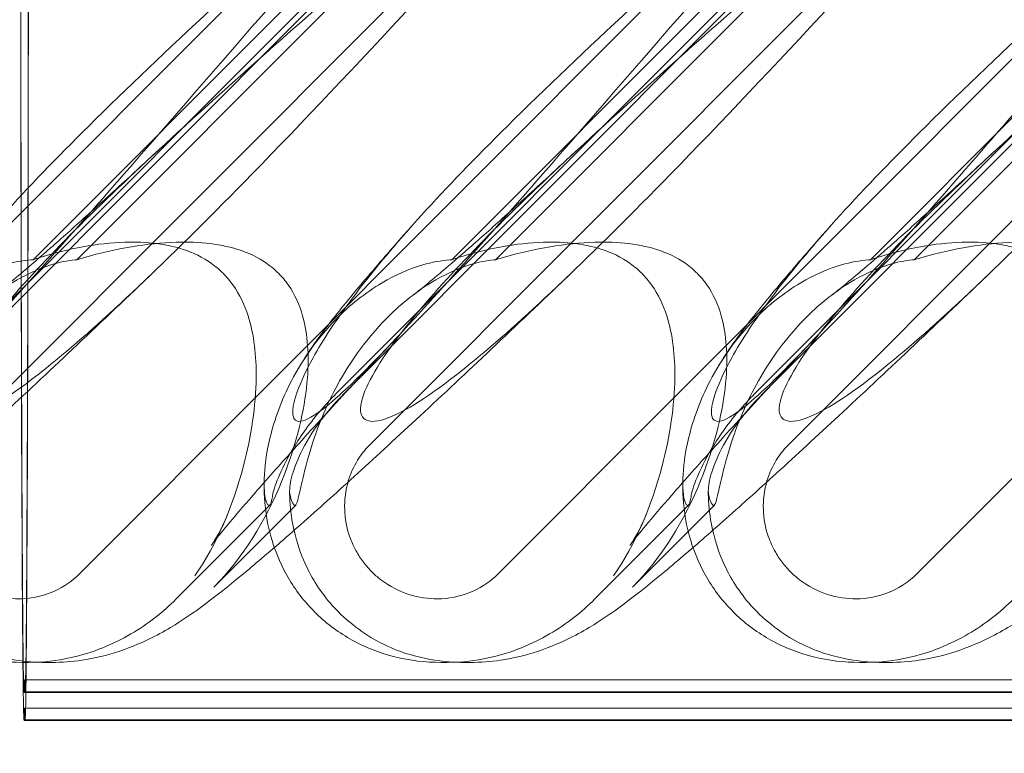
# Model space of a CAD drawing. Units: millimetres. Extents: x -6126 to 7104, y -5401 to 5666.
# Drawn here: x 205 to 276, y 274 to 327 of the extents above; entities that cross this region are included whole.
import ezdxf

# ---------------------------------------------------------------- set-up
doc = ezdxf.new("R2010")
doc.units = ezdxf.units.MM
doc.header["$MEASUREMENT"] = 0

# ---------------------------------------------------------------- blocks, each defined once
blk = doc.blocks.new('A$Cacc007b9')
at = {"color": 0, "linetype": 'Continuous', "lineweight": 0}
for p, q in [((-27650.401, -11739.377), (-27718.496, -11807.643)), ((-27620.476, -11739.377), (-27688.571, -11807.643)), ((-27590.55, -11739.377), (-27658.646, -11807.643)), ((-27564.433, -11743.194), (-27628.721, -11807.643)), ((-27697.755, -11798.436), (-27643.442, -11743.987)), ((-27667.83, -11798.436), (-27613.517, -11743.987)), ((-27637.905, -11798.436), (-27583.592, -11743.987)), ((-27700.118, -11794.728), (-27651.371, -11745.858)), ((-27699.551, -11794.728), (-27650.804, -11745.858)), ((-27670.193, -11794.728), (-27621.446, -11745.858)), ((-27669.626, -11794.728), (-27620.879, -11745.858)), ((-27640.268, -11794.728), (-27591.521, -11745.858)), ((-27639.701, -11794.728), (-27590.954, -11745.858)), ((-27664.705, -11757.941), (-27691.851, -11785.156)), ((-27661.575, -11757.941), (-27688.722, -11785.156)), ((-27634.78, -11757.941), (-27661.926, -11785.156)), ((-27631.65, -11757.941), (-27658.797, -11785.156)), ((-27604.855, -11757.941), (-27632.001, -11785.156)), ((-27601.725, -11757.941), (-27628.871, -11785.156)), ((-27681.627, -11809.413), (-27674.93, -11802.699)), ((-27673.081, -11802.699), (-27678.94, -11808.572)), ((-27651.701, -11809.413), (-27645.005, -11802.699)), ((-27643.156, -11802.699), (-27649.014, -11808.572)), ((-27692.585, -11813.95), (-27692.632, -11813.95)), ((-27692.204, -11813.95), (-27692.585, -11813.95)), ((-27690.513, -11813.95), (-27690.941, -11813.95)), ((-27662.279, -11813.95), (-27662.707, -11813.95)), ((-27660.588, -11813.95), (-27661.016, -11813.95)), ((-27632.354, -11813.95), (-27632.782, -11813.95)), ((-27630.663, -11813.95), (-27631.091, -11813.95)), ((-27592.541, -11815.192), (-27692.464, -11815.192)), ((-27592.503, -11816.099), (-27692.502, -11816.099)), ((-27592.427, -11816.055), (-27692.427, -11816.055)), ((-27592.465, -11817.216), (-27692.464, -11817.216)), ((-27592.503, -11818.099), (-27692.502, -11818.099)), ((-27592.494, -11818.055), (-27692.427, -11818.055))]:
    blk.add_line(p, q, dxfattribs=at)
for centre, major_axis, start_param, end_param in [((-27692.502, -11744.454), (0, -71.645), -1.578341, 0.159254), ((-27692.427, -11744.932), (0, -73.123), -0.151617, 1.578624), ((-27692.427, -11744.932), (0, -71.123), -0.155962, 1.578369), ((-27692.502, -11744.454), (0, -73.645), -1.355967, -1.047808), ((-27692.502, -11744.454), (0, -73.645), -1.047808, 0), ((-27692.502, -11744.454), (0, -73.645), 0, 0.15494)]:
    blk.add_ellipse(centre, major_axis=major_axis, ratio=0.003378, start_param=start_param, end_param=end_param, dxfattribs=at)
at = {"color": 0, "linetype": 'Continuous', "lineweight": 0, "extrusion": (0, 0, -1)}
for centre in [(-27688.974, -11799.766), (-27659.049, -11799.766)]:
    blk.add_ellipse(centre, major_axis=(-12.76, -9.296), ratio=0.83966, start_param=-1.828819, end_param=-1.757189, dxfattribs=at)
at = {"color": 0, "linetype": 'Continuous', "lineweight": 0}
for points, knots in [([(-27682.286, -11753.315), (-27690.761, -11762.747), (-27698.903, -11771.606), (-27711.767, -11784.806), (-27716.404, -11789.243), (-27722.631, -11794.395), (-27724.529, -11795.663), (-27726.796, -11796.696), (-27727.464, -11796.805), (-27728.004, -11796.575), (-27728.149, -11796.464), (-27728.269, -11796.162), (-27728.294, -11796.048), (-27728.306, -11795.793), (-27728.299, -11795.671), (-27728.259, -11795.401), (-27728.228, -11795.262), (-27728.133, -11794.924), (-27728.061, -11794.724), (-27727.716, -11793.874), (-27727.281, -11793.085), (-27725.841, -11790.913), (-27724.658, -11789.386), (-27719.884, -11783.972), (-27715.945, -11780.158), (-27705.006, -11770.167), (-27698.3, -11764.35), (-27691.214, -11758.195)], [0, 0, 0, 0, 3.809464, 3.809464, 6.793872, 6.793872, 8.891779, 8.891779, 10.345777, 10.345777, 10.858696, 10.858696, 11.082023, 11.082023, 11.254541, 11.254541, 11.428064, 11.428064, 11.676888, 11.676888, 12.567912, 12.567912, 13.801165, 13.801165, 16.215927, 16.215927, 19.082552, 19.082552, 19.082552, 19.082552]), ([(-27652.361, -11753.315), (-27660.835, -11762.747), (-27668.978, -11771.606), (-27681.841, -11784.806), (-27686.479, -11789.243), (-27692.706, -11794.395), (-27694.604, -11795.663), (-27696.871, -11796.696), (-27697.539, -11796.805), (-27698.079, -11796.575), (-27698.224, -11796.464), (-27698.343, -11796.162), (-27698.369, -11796.048), (-27698.381, -11795.793), (-27698.374, -11795.671), (-27698.334, -11795.401), (-27698.303, -11795.262), (-27698.208, -11794.924), (-27698.136, -11794.724), (-27697.791, -11793.874), (-27697.356, -11793.085), (-27695.916, -11790.913), (-27694.733, -11789.386), (-27689.959, -11783.972), (-27686.02, -11780.158), (-27675.081, -11770.167), (-27668.375, -11764.35), (-27661.289, -11758.195)], [0, 0, 0, 0, 3.809464, 3.809464, 6.793872, 6.793872, 8.891779, 8.891779, 10.345777, 10.345777, 10.858696, 10.858696, 11.082023, 11.082023, 11.254541, 11.254541, 11.428064, 11.428064, 11.676888, 11.676888, 12.567912, 12.567912, 13.801165, 13.801165, 16.215927, 16.215927, 19.082552, 19.082552, 19.082552, 19.082552]), ([(-27662.954, -11753.315), (-27671.248, -11762.747), (-27678.892, -11771.606), (-27688.133, -11782.207), (-27690.579, -11784.992), (-27692.705, -11787.354)], [0, 0, 0, 0, 3.809464, 3.809464, 5.456362, 5.456362, 5.456362, 5.456362]), ([(-27633.029, -11753.315), (-27641.323, -11762.747), (-27648.967, -11771.606), (-27660.474, -11784.806), (-27664.401, -11789.243), (-27669.392, -11794.395), (-27670.81, -11795.663), (-27672.416, -11796.696), (-27672.854, -11796.805), (-27673.174, -11796.575), (-27673.254, -11796.464), (-27673.299, -11796.162), (-27673.304, -11796.048), (-27673.285, -11795.793), (-27673.269, -11795.671), (-27673.217, -11795.401), (-27673.183, -11795.262), (-27673.088, -11794.924), (-27673.022, -11794.724), (-27672.714, -11793.874), (-27672.35, -11793.085), (-27671.146, -11790.913), (-27670.159, -11789.386), (-27666.056, -11783.972), (-27662.556, -11780.158), (-27652.483, -11770.167), (-27646.127, -11764.35), (-27639.247, -11758.195)], [0, 0, 0, 0, 3.809464, 3.809464, 6.793872, 6.793872, 8.891779, 8.891779, 10.345777, 10.345777, 10.858696, 10.858696, 11.082023, 11.082023, 11.254541, 11.254541, 11.428064, 11.428064, 11.676888, 11.676888, 12.567912, 12.567912, 13.801165, 13.801165, 16.215927, 16.215927, 19.082552, 19.082552, 19.082552, 19.082552]), ([(-27622.436, -11753.315), (-27630.91, -11762.747), (-27639.053, -11771.606), (-27651.916, -11784.806), (-27656.554, -11789.243), (-27662.781, -11794.395), (-27664.679, -11795.663), (-27666.946, -11796.696), (-27667.614, -11796.805), (-27668.154, -11796.575), (-27668.299, -11796.464), (-27668.418, -11796.162), (-27668.444, -11796.048), (-27668.455, -11795.793), (-27668.448, -11795.671), (-27668.409, -11795.401), (-27668.378, -11795.262), (-27668.283, -11794.924), (-27668.211, -11794.724), (-27667.866, -11793.874), (-27667.431, -11793.085), (-27665.99, -11790.913), (-27664.808, -11789.386), (-27660.034, -11783.972), (-27656.095, -11780.158), (-27645.156, -11770.167), (-27638.45, -11764.35), (-27631.364, -11758.195)], [0, 0, 0, 0, 3.809464, 3.809464, 6.793872, 6.793872, 8.891779, 8.891779, 10.345777, 10.345777, 10.858696, 10.858696, 11.082023, 11.082023, 11.254541, 11.254541, 11.428064, 11.428064, 11.676888, 11.676888, 12.567912, 12.567912, 13.801165, 13.801165, 16.215927, 16.215927, 19.082552, 19.082552, 19.082552, 19.082552]), ([(-27592.511, -11753.315), (-27600.985, -11762.747), (-27609.128, -11771.606), (-27621.991, -11784.806), (-27626.629, -11789.243), (-27632.856, -11794.395), (-27634.754, -11795.663), (-27637.021, -11796.696), (-27637.689, -11796.805), (-27638.229, -11796.575), (-27638.374, -11796.464), (-27638.493, -11796.162), (-27638.519, -11796.048), (-27638.53, -11795.793), (-27638.523, -11795.671), (-27638.484, -11795.401), (-27638.453, -11795.262), (-27638.358, -11794.924), (-27638.286, -11794.724), (-27637.941, -11793.874), (-27637.506, -11793.085), (-27636.065, -11790.913), (-27634.883, -11789.386), (-27630.109, -11783.972), (-27626.17, -11780.158), (-27615.231, -11770.167), (-27608.525, -11764.35), (-27601.439, -11758.195)], [0, 0, 0, 0, 3.809464, 3.809464, 6.793872, 6.793872, 8.891779, 8.891779, 10.345777, 10.345777, 10.858696, 10.858696, 11.082023, 11.082023, 11.254541, 11.254541, 11.428064, 11.428064, 11.676888, 11.676888, 12.567912, 12.567912, 13.801165, 13.801165, 16.215927, 16.215927, 19.082552, 19.082552, 19.082552, 19.082552]), ([(-27695.842, -11790.782), (-27696.337, -11791.31), (-27696.809, -11791.805), (-27699.317, -11794.395), (-27700.735, -11795.663), (-27702.341, -11796.696), (-27702.779, -11796.805), (-27703.099, -11796.575), (-27703.179, -11796.464), (-27703.224, -11796.162), (-27703.229, -11796.048), (-27703.21, -11795.793), (-27703.194, -11795.671), (-27703.142, -11795.401), (-27703.108, -11795.262), (-27703.013, -11794.924), (-27702.947, -11794.724), (-27702.639, -11793.874), (-27702.275, -11793.085), (-27701.071, -11790.913), (-27700.085, -11789.386), (-27695.981, -11783.972), (-27692.481, -11780.158), (-27682.408, -11770.167), (-27676.052, -11764.35), (-27669.172, -11758.195)], [6.337597, 6.337597, 6.337597, 6.337597, 6.793872, 6.793872, 8.891779, 8.891779, 10.345777, 10.345777, 10.858696, 10.858696, 11.082023, 11.082023, 11.254541, 11.254541, 11.428064, 11.428064, 11.676888, 11.676888, 12.567912, 12.567912, 13.801165, 13.801165, 16.215927, 16.215927, 19.082552, 19.082552, 19.082552, 19.082552]), ([(-27616.617, -11768.79), (-27619.764, -11772.417), (-27622.738, -11775.845), (-27630.549, -11784.806), (-27634.476, -11789.243), (-27639.467, -11794.395), (-27640.885, -11795.663), (-27642.491, -11796.696), (-27642.929, -11796.805), (-27643.249, -11796.575), (-27643.329, -11796.464), (-27643.374, -11796.162), (-27643.379, -11796.048), (-27643.36, -11795.793), (-27643.344, -11795.671), (-27643.292, -11795.401), (-27643.258, -11795.262), (-27643.163, -11794.924), (-27643.097, -11794.724), (-27642.789, -11793.874), (-27642.424, -11793.085), (-27641.221, -11790.913), (-27640.234, -11789.386), (-27636.131, -11783.972), (-27632.631, -11780.158), (-27622.558, -11770.167), (-27616.202, -11764.35), (-27609.322, -11758.195)], [2.182074, 2.182074, 2.182074, 2.182074, 3.809464, 3.809464, 6.793872, 6.793872, 8.891779, 8.891779, 10.345777, 10.345777, 10.858696, 10.858696, 11.082023, 11.082023, 11.254541, 11.254541, 11.428064, 11.428064, 11.676888, 11.676888, 12.567912, 12.567912, 13.801165, 13.801165, 16.215927, 16.215927, 19.082552, 19.082552, 19.082552, 19.082552]), ([(-27694.608, -11787.67), (-27694.437, -11787.54), (-27694.165, -11787.328), (-27693.47, -11786.763), (-27693.029, -11786.397), (-27691.959, -11785.489), (-27691.308, -11784.926), (-27689.816, -11783.616), (-27688.959, -11782.853), (-27687.059, -11781.142), (-27686.003, -11780.181), (-27684.256, -11778.575), (-27683.591, -11777.962), (-27682.914, -11777.333)], [0, 0, 0, 0, 3.70588, 3.70588, 7.785082, 7.785082, 12.564515, 12.564515, 17.916343, 17.916343, 23.787585, 23.787585, 27.249324, 27.249324, 27.249324, 27.249324]), ([(-27664.683, -11787.67), (-27664.511, -11787.54), (-27664.24, -11787.328), (-27663.545, -11786.763), (-27663.104, -11786.397), (-27662.034, -11785.489), (-27661.383, -11784.926), (-27659.891, -11783.616), (-27659.034, -11782.853), (-27657.134, -11781.142), (-27656.078, -11780.181), (-27654.331, -11778.575), (-27653.666, -11777.962), (-27652.989, -11777.333)], [0, 0, 0, 0, 3.70588, 3.70588, 7.785082, 7.785082, 12.564515, 12.564515, 17.916343, 17.916343, 23.787585, 23.787585, 27.249324, 27.249324, 27.249324, 27.249324]), ([(-27634.757, -11787.67), (-27634.586, -11787.54), (-27634.315, -11787.328), (-27633.619, -11786.763), (-27633.179, -11786.397), (-27632.109, -11785.489), (-27631.457, -11784.926), (-27629.966, -11783.616), (-27629.109, -11782.853), (-27627.209, -11781.142), (-27626.153, -11780.181), (-27624.405, -11778.575), (-27623.741, -11777.962), (-27623.064, -11777.333)], [0, 0, 0, 0, 3.70588, 3.70588, 7.785082, 7.785082, 12.564515, 12.564515, 17.916343, 17.916343, 23.787585, 23.787585, 27.249324, 27.249324, 27.249324, 27.249324]), ([(-27672.841, -11792.83), (-27672.464, -11792.199), (-27672.109, -11791.671), (-27671.319, -11790.549), (-27670.883, -11789.971), (-27669.613, -11788.349), (-27668.726, -11787.279), (-27666.835, -11785.066), (-27665.855, -11783.947), (-27664.8, -11782.761)], [0, 0, 0, 0, 3.610577, 3.610577, 8.192975, 8.192975, 16.198142, 16.198142, 23.35734, 23.35734, 23.35734, 23.35734]), ([(-27642.916, -11792.83), (-27642.539, -11792.199), (-27642.184, -11791.671), (-27641.394, -11790.549), (-27640.957, -11789.971), (-27639.688, -11788.349), (-27638.801, -11787.279), (-27636.91, -11785.066), (-27635.93, -11783.947), (-27634.875, -11782.761)], [0, 0, 0, 0, 3.610577, 3.610577, 8.192975, 8.192975, 16.198142, 16.198142, 23.35734, 23.35734, 23.35734, 23.35734]), ([(-27691.851, -11785.156), (-27691.689, -11785.1), (-27691.526, -11785.047), (-27689.318, -11784.346), (-27687.226, -11783.959), (-27683.749, -11783.85), (-27682.223, -11784.014), (-27680.163, -11784.762), (-27679.48, -11785.118), (-27678.655, -11785.766), (-27678.459, -11785.94), (-27678.275, -11786.125)], [-5.568653, -5.568653, -5.568653, -5.568653, -5.49759, -5.49759, -4.610046, -4.610046, -3.887731, -3.887731, -3.506744, -3.506744, -3.37925, -3.37925, -3.37925, -3.37925]), ([(-27688.722, -11785.156), (-27688.542, -11785.1), (-27688.362, -11785.047), (-27685.928, -11784.346), (-27683.667, -11783.959), (-27679.964, -11783.85), (-27678.359, -11784.014), (-27676.225, -11784.762), (-27675.524, -11785.118), (-27674.689, -11785.766), (-27674.492, -11785.94), (-27674.308, -11786.125)], [-5.568653, -5.568653, -5.568653, -5.568653, -5.49759, -5.49759, -4.610046, -4.610046, -3.887731, -3.887731, -3.506744, -3.506744, -3.37925, -3.37925, -3.37925, -3.37925]), ([(-27661.926, -11785.156), (-27661.764, -11785.1), (-27661.601, -11785.047), (-27659.393, -11784.346), (-27657.301, -11783.959), (-27653.824, -11783.85), (-27652.298, -11784.014), (-27650.238, -11784.762), (-27649.555, -11785.118), (-27648.73, -11785.766), (-27648.534, -11785.94), (-27648.35, -11786.125)], [-5.568653, -5.568653, -5.568653, -5.568653, -5.49759, -5.49759, -4.610046, -4.610046, -3.887731, -3.887731, -3.506744, -3.506744, -3.37925, -3.37925, -3.37925, -3.37925]), ([(-27658.797, -11785.156), (-27658.617, -11785.1), (-27658.437, -11785.047), (-27656.002, -11784.346), (-27653.742, -11783.959), (-27650.039, -11783.85), (-27648.434, -11784.014), (-27646.3, -11784.762), (-27645.599, -11785.118), (-27644.764, -11785.766), (-27644.567, -11785.94), (-27644.382, -11786.125)], [-5.568653, -5.568653, -5.568653, -5.568653, -5.49759, -5.49759, -4.610046, -4.610046, -3.887731, -3.887731, -3.506744, -3.506744, -3.37925, -3.37925, -3.37925, -3.37925]), ([(-27632.001, -11785.156), (-27631.839, -11785.1), (-27631.676, -11785.047), (-27629.468, -11784.346), (-27627.375, -11783.959), (-27623.899, -11783.85), (-27622.373, -11784.014), (-27620.313, -11784.762), (-27619.63, -11785.118), (-27618.805, -11785.766), (-27618.609, -11785.94), (-27618.425, -11786.125)], [-5.568653, -5.568653, -5.568653, -5.568653, -5.49759, -5.49759, -4.610046, -4.610046, -3.887731, -3.887731, -3.506744, -3.506744, -3.37925, -3.37925, -3.37925, -3.37925]), ([(-27628.871, -11785.156), (-27628.692, -11785.1), (-27628.511, -11785.047), (-27626.077, -11784.346), (-27623.817, -11783.959), (-27620.114, -11783.85), (-27618.509, -11784.014), (-27616.375, -11784.762), (-27615.674, -11785.118), (-27614.839, -11785.766), (-27614.642, -11785.94), (-27614.457, -11786.125)], [-5.568653, -5.568653, -5.568653, -5.568653, -5.49759, -5.49759, -4.610046, -4.610046, -3.887731, -3.887731, -3.506744, -3.506744, -3.37925, -3.37925, -3.37925, -3.37925]), ([(-27691.851, -11785.156), (-27691.901, -11785.158), (-27691.95, -11785.162), (-27692.602, -11785.21), (-27693.248, -11785.322), (-27694.902, -11785.8), (-27695.894, -11786.24), (-27698.032, -11787.51), (-27699.156, -11788.412), (-27701.428, -11790.733), (-27702.509, -11792.258), (-27704.026, -11795.184), (-27704.524, -11796.565), (-27705.117, -11798.997), (-27705.239, -11800.02), (-27705.275, -11801.308), (-27705.255, -11801.701), (-27705.177, -11802.276), (-27705.123, -11802.471), (-27705.06, -11802.585)], [0.906726, 0.906726, 0.906726, 0.906726, 0.930119, 0.930119, 1.210558, 1.210558, 1.61174, 1.61174, 2.116237, 2.116237, 2.776149, 2.776149, 3.352719, 3.352719, 3.873466, 3.873466, 4.178759, 4.178759, 4.456226, 4.456226, 4.456226, 4.456226]), ([(-27688.722, -11785.156), (-27688.764, -11785.158), (-27688.808, -11785.162), (-27689.378, -11785.21), (-27689.962, -11785.322), (-27691.488, -11785.8), (-27692.43, -11786.24), (-27694.492, -11787.51), (-27695.599, -11788.412), (-27697.875, -11790.733), (-27698.989, -11792.258), (-27700.636, -11795.184), (-27701.223, -11796.565), (-27702.057, -11798.997), (-27702.32, -11800.02), (-27702.623, -11801.308), (-27702.709, -11801.701), (-27702.845, -11802.276), (-27702.896, -11802.471), (-27702.941, -11802.585)], [0.906726, 0.906726, 0.906726, 0.906726, 0.930119, 0.930119, 1.210558, 1.210558, 1.61174, 1.61174, 2.116237, 2.116237, 2.776149, 2.776149, 3.352719, 3.352719, 3.873466, 3.873466, 4.178759, 4.178759, 4.456226, 4.456226, 4.456226, 4.456226]), ([(-27661.926, -11785.156), (-27661.976, -11785.158), (-27662.025, -11785.162), (-27662.677, -11785.21), (-27663.323, -11785.322), (-27664.977, -11785.8), (-27665.969, -11786.24), (-27668.107, -11787.51), (-27669.231, -11788.412), (-27671.503, -11790.733), (-27672.583, -11792.258), (-27674.1, -11795.184), (-27674.598, -11796.565), (-27675.192, -11798.997), (-27675.314, -11800.02), (-27675.35, -11801.308), (-27675.33, -11801.701), (-27675.251, -11802.276), (-27675.198, -11802.471), (-27675.134, -11802.585)], [0.906726, 0.906726, 0.906726, 0.906726, 0.930119, 0.930119, 1.210558, 1.210558, 1.61174, 1.61174, 2.116237, 2.116237, 2.776149, 2.776149, 3.352719, 3.352719, 3.873466, 3.873466, 4.178759, 4.178759, 4.456226, 4.456226, 4.456226, 4.456226]), ([(-27658.797, -11785.156), (-27658.839, -11785.158), (-27658.883, -11785.162), (-27659.453, -11785.21), (-27660.037, -11785.322), (-27661.563, -11785.8), (-27662.505, -11786.24), (-27664.567, -11787.51), (-27665.674, -11788.412), (-27667.95, -11790.733), (-27669.064, -11792.258), (-27670.711, -11795.184), (-27671.298, -11796.565), (-27672.132, -11798.997), (-27672.394, -11800.02), (-27672.698, -11801.308), (-27672.784, -11801.701), (-27672.919, -11802.276), (-27672.971, -11802.471), (-27673.016, -11802.585)], [0.906726, 0.906726, 0.906726, 0.906726, 0.930119, 0.930119, 1.210558, 1.210558, 1.61174, 1.61174, 2.116237, 2.116237, 2.776149, 2.776149, 3.352719, 3.352719, 3.873466, 3.873466, 4.178759, 4.178759, 4.456226, 4.456226, 4.456226, 4.456226]), ([(-27632.001, -11785.156), (-27632.05, -11785.158), (-27632.1, -11785.162), (-27632.752, -11785.21), (-27633.398, -11785.322), (-27635.052, -11785.8), (-27636.044, -11786.24), (-27638.181, -11787.51), (-27639.306, -11788.412), (-27641.578, -11790.733), (-27642.658, -11792.258), (-27644.175, -11795.184), (-27644.673, -11796.565), (-27645.267, -11798.997), (-27645.388, -11800.02), (-27645.425, -11801.308), (-27645.405, -11801.701), (-27645.326, -11802.276), (-27645.273, -11802.471), (-27645.209, -11802.585)], [0.906726, 0.906726, 0.906726, 0.906726, 0.930119, 0.930119, 1.210558, 1.210558, 1.61174, 1.61174, 2.116237, 2.116237, 2.776149, 2.776149, 3.352719, 3.352719, 3.873466, 3.873466, 4.178759, 4.178759, 4.456226, 4.456226, 4.456226, 4.456226]), ([(-27628.871, -11785.156), (-27628.914, -11785.158), (-27628.957, -11785.162), (-27629.528, -11785.21), (-27630.111, -11785.322), (-27631.638, -11785.8), (-27632.58, -11786.24), (-27634.642, -11787.51), (-27635.749, -11788.412), (-27638.025, -11790.733), (-27639.138, -11792.258), (-27640.786, -11795.184), (-27641.373, -11796.565), (-27642.207, -11798.997), (-27642.469, -11800.02), (-27642.773, -11801.308), (-27642.859, -11801.701), (-27642.994, -11802.276), (-27643.046, -11802.471), (-27643.091, -11802.585)], [0.906726, 0.906726, 0.906726, 0.906726, 0.930119, 0.930119, 1.210558, 1.210558, 1.61174, 1.61174, 2.116237, 2.116237, 2.776149, 2.776149, 3.352719, 3.352719, 3.873466, 3.873466, 4.178759, 4.178759, 4.456226, 4.456226, 4.456226, 4.456226]), ([(-27683.549, -11786.332), (-27685.413, -11788.115), (-27687.247, -11789.861), (-27690.773, -11793.193), (-27692.471, -11794.786), (-27695.652, -11797.745), (-27697.147, -11799.123), (-27699.912, -11801.643), (-27701.195, -11802.798), (-27703.141, -11804.522), (-27703.853, -11805.146), (-27704.536, -11805.735)], [0, 0, 0, 0, 8.355628, 8.355628, 16.477682, 16.477682, 24.136904, 24.136904, 31.359391, 31.359391, 35.793907, 35.793907, 35.793907, 35.793907]), ([(-27653.624, -11786.332), (-27655.488, -11788.115), (-27657.322, -11789.861), (-27660.848, -11793.193), (-27662.546, -11794.786), (-27665.727, -11797.745), (-27667.222, -11799.123), (-27669.987, -11801.643), (-27671.27, -11802.798), (-27673.625, -11804.884), (-27674.706, -11805.825), (-27676.708, -11807.524), (-27677.629, -11808.284), (-27679.516, -11809.765), (-27680.437, -11810.465), (-27682.143, -11811.524), (-27682.634, -11811.81), (-27683.924, -11812.471), (-27684.787, -11812.853), (-27686.559, -11813.436), (-27687.457, -11813.657), (-27689.076, -11813.895), (-27689.793, -11813.95), (-27690.513, -11813.95)], [0, 0, 0, 0, 8.355628, 8.355628, 16.477682, 16.477682, 24.136904, 24.136904, 31.359391, 31.359391, 38.243231, 38.243231, 45.030458, 45.030458, 52.642568, 52.642568, 55.274943, 55.274943, 58.652103, 58.652103, 61.596461, 61.596461, 63.826052, 63.826052, 63.826052, 63.826052]), ([(-27678.275, -11786.125), (-27678.02, -11786.38), (-27677.787, -11786.657), (-27677.087, -11787.637), (-27676.737, -11788.391), (-27676.055, -11790.52), (-27675.894, -11792.038), (-27675.939, -11795.579), (-27676.26, -11797.755), (-27677.573, -11802.777), (-27678.726, -11805.53), (-27680.29, -11807.753)], [-3.37925, -3.37925, -3.37925, -3.37925, -3.203286, -3.203286, -2.799338, -2.799338, -2.097182, -2.097182, -1.201263, -1.201263, 0, 0, 0, 0]), ([(-27674.308, -11786.125), (-27674.053, -11786.38), (-27673.822, -11786.657), (-27673.138, -11787.637), (-27672.81, -11788.391), (-27672.21, -11790.52), (-27672.128, -11792.038), (-27672.401, -11795.579), (-27672.893, -11797.755), (-27674.702, -11802.777), (-27676.209, -11805.53), (-27678.171, -11807.753)], [-3.37925, -3.37925, -3.37925, -3.37925, -3.203286, -3.203286, -2.799338, -2.799338, -2.097182, -2.097182, -1.201263, -1.201263, 0, 0, 0, 0]), ([(-27623.699, -11786.332), (-27625.563, -11788.115), (-27627.397, -11789.861), (-27630.923, -11793.193), (-27632.621, -11794.786), (-27635.802, -11797.745), (-27637.297, -11799.123), (-27640.062, -11801.643), (-27641.345, -11802.798), (-27643.699, -11804.884), (-27644.781, -11805.825), (-27646.783, -11807.524), (-27647.704, -11808.284), (-27649.591, -11809.765), (-27650.512, -11810.465), (-27652.218, -11811.524), (-27652.709, -11811.81), (-27653.999, -11812.471), (-27654.862, -11812.853), (-27656.634, -11813.436), (-27657.532, -11813.657), (-27659.151, -11813.895), (-27659.868, -11813.95), (-27660.588, -11813.95)], [0, 0, 0, 0, 8.355628, 8.355628, 16.477682, 16.477682, 24.136904, 24.136904, 31.359391, 31.359391, 38.243231, 38.243231, 45.030458, 45.030458, 52.642568, 52.642568, 55.274943, 55.274943, 58.652103, 58.652103, 61.596461, 61.596461, 63.826052, 63.826052, 63.826052, 63.826052]), ([(-27648.35, -11786.125), (-27648.095, -11786.38), (-27647.862, -11786.657), (-27647.162, -11787.637), (-27646.812, -11788.391), (-27646.13, -11790.52), (-27645.969, -11792.038), (-27646.014, -11795.579), (-27646.335, -11797.755), (-27647.648, -11802.777), (-27648.801, -11805.53), (-27650.365, -11807.753)], [-3.37925, -3.37925, -3.37925, -3.37925, -3.203286, -3.203286, -2.799338, -2.799338, -2.097182, -2.097182, -1.201263, -1.201263, 0, 0, 0, 0]), ([(-27644.382, -11786.125), (-27644.128, -11786.38), (-27643.897, -11786.657), (-27643.213, -11787.637), (-27642.885, -11788.391), (-27642.285, -11790.52), (-27642.203, -11792.038), (-27642.476, -11795.579), (-27642.968, -11797.755), (-27644.777, -11802.777), (-27646.284, -11805.53), (-27648.246, -11807.753)], [-3.37925, -3.37925, -3.37925, -3.37925, -3.203286, -3.203286, -2.799338, -2.799338, -2.097182, -2.097182, -1.201263, -1.201263, 0, 0, 0, 0]), ([(-27593.774, -11786.332), (-27595.637, -11788.115), (-27597.472, -11789.861), (-27600.997, -11793.193), (-27602.696, -11794.786), (-27605.877, -11797.745), (-27607.371, -11799.123), (-27610.137, -11801.643), (-27611.42, -11802.798), (-27613.774, -11804.884), (-27614.856, -11805.825), (-27616.858, -11807.524), (-27617.778, -11808.284), (-27619.666, -11809.765), (-27620.587, -11810.465), (-27622.293, -11811.524), (-27622.784, -11811.81), (-27624.073, -11812.471), (-27624.937, -11812.853), (-27626.709, -11813.436), (-27627.607, -11813.657), (-27629.226, -11813.895), (-27629.943, -11813.95), (-27630.663, -11813.95)], [0, 0, 0, 0, 8.355628, 8.355628, 16.477682, 16.477682, 24.136904, 24.136904, 31.359391, 31.359391, 38.243231, 38.243231, 45.030458, 45.030458, 52.642568, 52.642568, 55.274943, 55.274943, 58.652103, 58.652103, 61.596461, 61.596461, 63.826052, 63.826052, 63.826052, 63.826052]), ([(-27665.917, -11790.782), (-27667.334, -11792.294), (-27668.696, -11793.759), (-27671.215, -11796.494), (-27672.382, -11797.774), (-27674.434, -11800.056), (-27675.339, -11801.076), (-27676.85, -11802.812), (-27677.482, -11803.554), (-27678.426, -11804.695), (-27678.775, -11805.135), (-27679.059, -11805.508), (-27679.115, -11805.587), (-27679.115, -11805.587), (-27679.09, -11805.552), (-27678.985, -11805.39), (-27678.91, -11805.272), (-27678.658, -11804.843), (-27678.438, -11804.444), (-27678.107, -11803.721), (-27678.007, -11803.489), (-27677.91, -11803.242)], [0, 0, 0, 0, 7.549886, 7.549886, 14.81054, 14.81054, 21.477276, 21.477276, 27.50419, 27.50419, 32.807606, 32.807606, 35.430008, 35.430008, 37.18763, 37.18763, 38.755789, 38.755789, 41.15804, 41.15804, 42.157671, 42.157671, 42.157671, 42.157671]), ([(-27635.992, -11790.782), (-27637.409, -11792.294), (-27638.771, -11793.759), (-27641.29, -11796.494), (-27642.457, -11797.774), (-27644.509, -11800.056), (-27645.414, -11801.076), (-27646.925, -11802.812), (-27647.557, -11803.554), (-27648.501, -11804.695), (-27648.85, -11805.135), (-27649.134, -11805.508), (-27649.19, -11805.587), (-27649.19, -11805.587), (-27649.165, -11805.552), (-27649.06, -11805.39), (-27648.985, -11805.272), (-27648.733, -11804.843), (-27648.513, -11804.444), (-27648.182, -11803.721), (-27648.082, -11803.489), (-27647.984, -11803.242)], [0, 0, 0, 0, 7.549886, 7.549886, 14.81054, 14.81054, 21.477276, 21.477276, 27.50419, 27.50419, 32.807606, 32.807606, 35.430008, 35.430008, 37.18763, 37.18763, 38.755789, 38.755789, 41.15804, 41.15804, 42.157671, 42.157671, 42.157671, 42.157671]), ([(-27674.735, -11802.001), (-27674.713, -11801.864), (-27674.669, -11801.688), (-27674.534, -11801.256), (-27674.439, -11801), (-27674.08, -11800.135), (-27673.743, -11799.457), (-27672.822, -11797.895), (-27672.173, -11796.954), (-27670.995, -11795.565), (-27670.602, -11795.138), (-27670.193, -11794.728)], [0, 0, 0, 0, 0.140887, 0.140887, 0.290425, 0.290425, 0.598264, 0.598264, 0.97329, 0.97329, 1.147118, 1.147118, 1.147118, 1.147118]), ([(-27669.626, -11794.728), (-27670.339, -11795.442), (-27670.987, -11796.209), (-27672.068, -11797.746), (-27672.507, -11798.51), (-27673.117, -11799.85), (-27673.317, -11800.43), (-27673.526, -11801.383), (-27673.546, -11801.753), (-27673.487, -11802.001)], [0, 0, 0, 0, 0.299802, 0.299802, 0.582603, 0.582603, 0.821618, 0.821618, 1.043294, 1.043294, 1.043294, 1.043294]), ([(-27644.81, -11802.001), (-27644.788, -11801.864), (-27644.744, -11801.688), (-27644.608, -11801.256), (-27644.514, -11801), (-27644.155, -11800.135), (-27643.818, -11799.457), (-27642.897, -11797.895), (-27642.248, -11796.954), (-27641.07, -11795.565), (-27640.677, -11795.138), (-27640.268, -11794.728)], [0, 0, 0, 0, 0.140887, 0.140887, 0.290425, 0.290425, 0.598264, 0.598264, 0.97329, 0.97329, 1.147118, 1.147118, 1.147118, 1.147118]), ([(-27639.701, -11794.728), (-27640.414, -11795.442), (-27641.062, -11796.209), (-27642.143, -11797.746), (-27642.582, -11798.51), (-27643.192, -11799.85), (-27643.392, -11800.43), (-27643.601, -11801.383), (-27643.621, -11801.753), (-27643.562, -11802.001)], [0, 0, 0, 0, 0.299802, 0.299802, 0.582603, 0.582603, 0.821618, 0.821618, 1.043294, 1.043294, 1.043294, 1.043294]), ([(-27688.571, -11807.643), (-27689.065, -11808.138), (-27689.646, -11808.538), (-27691.003, -11809.163), (-27691.785, -11809.353), (-27693.277, -11809.432), (-27693.977, -11809.355), (-27695.363, -11808.973), (-27696.038, -11808.657), (-27696.835, -11808.107), (-27697.017, -11807.967), (-27697.298, -11807.727), (-27697.402, -11807.632), (-27697.594, -11807.445), (-27697.683, -11807.353), (-27697.88, -11807.138), (-27697.987, -11807.013), (-27698.287, -11806.632), (-27698.467, -11806.366), (-27698.84, -11805.719), (-27699.017, -11805.331), (-27699.366, -11804.312), (-27699.486, -11803.667), (-27699.531, -11802.327), (-27699.445, -11801.637), (-27699.096, -11800.456), (-27698.874, -11799.957), (-27698.353, -11799.111), (-27698.073, -11798.755), (-27697.755, -11798.436)], [0, 0, 0, 0, 0.209992, 0.209992, 0.448716, 0.448716, 0.658449, 0.658449, 0.879962, 0.879962, 0.948673, 0.948673, 0.990779, 0.990779, 1.028949, 1.028949, 1.078262, 1.078262, 1.174248, 1.174248, 1.301625, 1.301625, 1.496582, 1.496582, 1.702933, 1.702933, 1.865579, 1.865579, 2.000792, 2.000792, 2.000792, 2.000792]), ([(-27658.646, -11807.643), (-27659.14, -11808.138), (-27659.721, -11808.538), (-27661.078, -11809.163), (-27661.859, -11809.353), (-27663.352, -11809.432), (-27664.052, -11809.355), (-27665.438, -11808.973), (-27666.113, -11808.657), (-27666.91, -11808.107), (-27667.092, -11807.967), (-27667.373, -11807.727), (-27667.477, -11807.632), (-27667.669, -11807.445), (-27667.758, -11807.353), (-27667.955, -11807.138), (-27668.062, -11807.013), (-27668.362, -11806.632), (-27668.542, -11806.366), (-27668.915, -11805.719), (-27669.092, -11805.331), (-27669.441, -11804.312), (-27669.561, -11803.667), (-27669.606, -11802.327), (-27669.52, -11801.637), (-27669.17, -11800.456), (-27668.949, -11799.957), (-27668.428, -11799.111), (-27668.148, -11798.755), (-27667.83, -11798.436)], [0, 0, 0, 0, 0.209992, 0.209992, 0.448716, 0.448716, 0.658449, 0.658449, 0.879962, 0.879962, 0.948673, 0.948673, 0.990779, 0.990779, 1.028949, 1.028949, 1.078262, 1.078262, 1.174248, 1.174248, 1.301625, 1.301625, 1.496582, 1.496582, 1.702933, 1.702933, 1.865579, 1.865579, 2.000792, 2.000792, 2.000792, 2.000792]), ([(-27628.721, -11807.643), (-27629.215, -11808.138), (-27629.796, -11808.538), (-27631.153, -11809.163), (-27631.934, -11809.353), (-27633.427, -11809.432), (-27634.127, -11809.355), (-27635.513, -11808.973), (-27636.188, -11808.657), (-27636.985, -11808.107), (-27637.167, -11807.967), (-27637.448, -11807.727), (-27637.552, -11807.632), (-27637.744, -11807.445), (-27637.833, -11807.353), (-27638.03, -11807.138), (-27638.137, -11807.013), (-27638.437, -11806.632), (-27638.617, -11806.366), (-27638.99, -11805.719), (-27639.167, -11805.331), (-27639.516, -11804.312), (-27639.636, -11803.667), (-27639.681, -11802.327), (-27639.595, -11801.637), (-27639.245, -11800.456), (-27639.024, -11799.957), (-27638.503, -11799.111), (-27638.223, -11798.755), (-27637.905, -11798.436)], [0, 0, 0, 0, 0.209992, 0.209992, 0.448716, 0.448716, 0.658449, 0.658449, 0.879962, 0.879962, 0.948673, 0.948673, 0.990779, 0.990779, 1.028949, 1.028949, 1.078262, 1.078262, 1.174248, 1.174248, 1.301625, 1.301625, 1.496582, 1.496582, 1.702933, 1.702933, 1.865579, 1.865579, 2.000792, 2.000792, 2.000792, 2.000792]), ([(-27662.707, -11813.95), (-27663.803, -11813.95), (-27664.918, -11813.821), (-27667.051, -11813.291), (-27668.086, -11812.89), (-27669.969, -11811.85), (-27670.836, -11811.211), (-27672.341, -11809.755), (-27672.994, -11808.931), (-27674.06, -11807.163), (-27674.481, -11806.205), (-27675.081, -11804.219), (-27675.261, -11803.175), (-27675.352, -11801.615), (-27675.353, -11801.091), (-27675.326, -11800.572)], [0, 0, 0, 0, 3.393154, 3.393154, 6.718176, 6.718176, 9.936237, 9.936237, 13.079641, 13.079641, 16.216624, 16.216624, 19.413979, 19.413979, 21.032203, 21.032203, 21.032203, 21.032203]), ([(-27632.782, -11813.95), (-27633.878, -11813.95), (-27634.993, -11813.821), (-27637.126, -11813.291), (-27638.161, -11812.89), (-27640.044, -11811.85), (-27640.911, -11811.211), (-27642.416, -11809.755), (-27643.069, -11808.931), (-27644.135, -11807.163), (-27644.556, -11806.205), (-27645.156, -11804.219), (-27645.336, -11803.175), (-27645.427, -11801.615), (-27645.428, -11801.091), (-27645.401, -11800.572)], [0, 0, 0, 0, 3.393154, 3.393154, 6.718176, 6.718176, 9.936237, 9.936237, 13.079641, 13.079641, 16.216624, 16.216624, 19.413979, 19.413979, 21.032203, 21.032203, 21.032203, 21.032203]), ([(-27692.632, -11813.95), (-27693.728, -11813.95), (-27694.843, -11813.821), (-27696.976, -11813.291), (-27698.011, -11812.89), (-27699.894, -11811.85), (-27700.762, -11811.211), (-27702.266, -11809.755), (-27702.919, -11808.931), (-27703.985, -11807.163), (-27704.406, -11806.205), (-27705.006, -11804.219), (-27705.186, -11803.175), (-27705.267, -11801.788), (-27705.274, -11801.437), (-27705.269, -11801.087)], [0, 0, 0, 0, 3.393154, 3.393154, 6.718176, 6.718176, 9.936237, 9.936237, 13.079641, 13.079641, 16.216624, 16.216624, 19.413979, 19.413979, 20.498363, 20.498363, 20.498363, 20.498363]), ([(-27690.941, -11813.95), (-27691.727, -11813.95), (-27692.598, -11813.894), (-27694.638, -11813.49), (-27695.82, -11813.158), (-27698.322, -11811.795), (-27699.573, -11810.842), (-27701.361, -11808.745), (-27701.955, -11807.734), (-27702.88, -11805.659), (-27703.129, -11804.649), (-27703.399, -11802.986), (-27703.443, -11802.306), (-27703.445, -11801.683)], [0.6109417, 0.6109417, 0.6109417, 0.6109417, 0.6947158, 0.6947158, 0.7784898, 0.7784898, 0.8458862, 0.8458862, 0.9010992, 0.9010992, 0.9708547, 0.9708547, 1.0298121, 1.0298121, 1.0298121, 1.0298121]), ([(-27675.134, -11802.585), (-27675.081, -11802.68), (-27675.031, -11802.726), (-27674.918, -11802.726), (-27674.858, -11802.615), (-27674.781, -11802.278), (-27674.758, -11802.152), (-27674.735, -11802.001)], [1.549696, 1.549696, 1.549696, 1.549696, 1.7391499, 1.7391499, 2.0331339, 2.0331339, 2.1629434, 2.1629434, 2.1629434, 2.1629434]), ([(-27661.016, -11813.95), (-27661.802, -11813.95), (-27662.673, -11813.894), (-27664.713, -11813.49), (-27665.895, -11813.158), (-27668.397, -11811.795), (-27669.648, -11810.842), (-27671.436, -11808.745), (-27672.03, -11807.734), (-27672.955, -11805.659), (-27673.204, -11804.649), (-27673.474, -11802.986), (-27673.518, -11802.306), (-27673.52, -11801.683)], [0.6109417, 0.6109417, 0.6109417, 0.6109417, 0.6947158, 0.6947158, 0.7784898, 0.7784898, 0.8458862, 0.8458862, 0.9010992, 0.9010992, 0.9708547, 0.9708547, 1.0298121, 1.0298121, 1.0298121, 1.0298121]), ([(-27673.016, -11802.585), (-27673.053, -11802.68), (-27673.094, -11802.726), (-27673.208, -11802.726), (-27673.291, -11802.615), (-27673.414, -11802.278), (-27673.451, -11802.152), (-27673.487, -11802.001)], [1.549696, 1.549696, 1.549696, 1.549696, 1.7391499, 1.7391499, 2.0331339, 2.0331339, 2.1629434, 2.1629434, 2.1629434, 2.1629434]), ([(-27645.209, -11802.585), (-27645.156, -11802.68), (-27645.106, -11802.726), (-27644.993, -11802.726), (-27644.933, -11802.615), (-27644.856, -11802.278), (-27644.833, -11802.152), (-27644.81, -11802.001)], [1.549696, 1.549696, 1.549696, 1.549696, 1.7391499, 1.7391499, 2.0331339, 2.0331339, 2.1629434, 2.1629434, 2.1629434, 2.1629434]), ([(-27631.091, -11813.95), (-27631.877, -11813.95), (-27632.748, -11813.894), (-27634.788, -11813.49), (-27635.97, -11813.158), (-27638.472, -11811.795), (-27639.723, -11810.842), (-27641.511, -11808.745), (-27642.105, -11807.734), (-27643.03, -11805.659), (-27643.279, -11804.649), (-27643.549, -11802.986), (-27643.592, -11802.306), (-27643.595, -11801.683)], [0.6109417, 0.6109417, 0.6109417, 0.6109417, 0.6947158, 0.6947158, 0.7784898, 0.7784898, 0.8458862, 0.8458862, 0.9010992, 0.9010992, 0.9708547, 0.9708547, 1.0298121, 1.0298121, 1.0298121, 1.0298121]), ([(-27643.091, -11802.585), (-27643.128, -11802.68), (-27643.169, -11802.726), (-27643.283, -11802.726), (-27643.366, -11802.615), (-27643.488, -11802.278), (-27643.526, -11802.152), (-27643.562, -11802.001)], [1.549696, 1.549696, 1.549696, 1.549696, 1.7391499, 1.7391499, 2.0331339, 2.0331339, 2.1629434, 2.1629434, 2.1629434, 2.1629434]), ([(-27681.627, -11809.413), (-27682.094, -11809.881), (-27682.595, -11810.326), (-27683.669, -11811.162), (-27684.243, -11811.554), (-27685.48, -11812.277), (-27686.146, -11812.609), (-27687.597, -11813.192), (-27688.381, -11813.444), (-27690.125, -11813.821), (-27691.094, -11813.95), (-27692.204, -11813.95)], [0.0470895, 0.0470895, 0.0470895, 0.0470895, 0.1600446, 0.1600446, 0.2729997, 0.2729997, 0.3859548, 0.3859548, 0.4989099, 0.4989099, 0.611865, 0.611865, 0.611865, 0.611865]), ([(-27651.701, -11809.413), (-27652.169, -11809.881), (-27652.67, -11810.326), (-27653.744, -11811.162), (-27654.318, -11811.554), (-27655.555, -11812.277), (-27656.221, -11812.609), (-27657.672, -11813.192), (-27658.456, -11813.444), (-27660.2, -11813.821), (-27661.169, -11813.95), (-27662.279, -11813.95)], [0.0470895, 0.0470895, 0.0470895, 0.0470895, 0.1600446, 0.1600446, 0.2729997, 0.2729997, 0.3859548, 0.3859548, 0.4989099, 0.4989099, 0.611865, 0.611865, 0.611865, 0.611865]), ([(-27621.776, -11809.413), (-27622.244, -11809.881), (-27622.745, -11810.326), (-27623.819, -11811.162), (-27624.393, -11811.554), (-27625.63, -11812.277), (-27626.296, -11812.609), (-27627.747, -11813.192), (-27628.531, -11813.444), (-27630.275, -11813.821), (-27631.243, -11813.95), (-27632.354, -11813.95)], [0.0470895, 0.0470895, 0.0470895, 0.0470895, 0.1600446, 0.1600446, 0.2729997, 0.2729997, 0.3859548, 0.3859548, 0.4989099, 0.4989099, 0.611865, 0.611865, 0.611865, 0.611865])]:
    blk.add_open_spline(points, degree=3, knots=knots, dxfattribs=at)
blk.add_open_spline([(-27692.705, -11787.354), (-27693.841, -11788.618), (-27694.886, -11789.761), (-27695.842, -11790.782)], degree=3, dxfattribs=at)

msp = doc.modelspace()

# ---------------------------------------------------------------- block references
msp.add_blockref('A$Cacc007b9', (27898.142, 12094.698))

doc.saveas('drawing.dxf')
